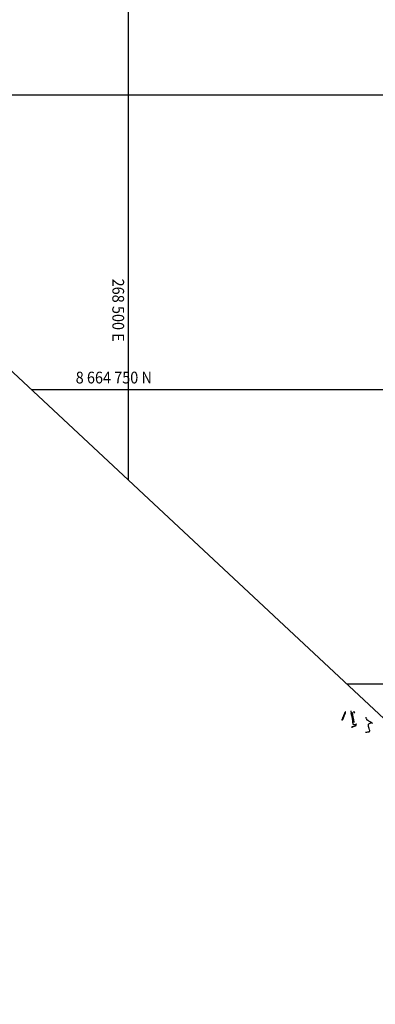
# Model space of a CAD drawing. Units: metres. Extents: x 267212 to 281926, y 8663308 to 8668514.
# Drawn here: x 268407 to 268710, y 8664228 to 8665064 of the extents above; entities that cross this region are included whole.
import ezdxf
from ezdxf.enums import TextEntityAlignment as Align

# ---------------------------------------------------------------- set-up
doc = ezdxf.new("R2010")
doc.units = ezdxf.units.M
doc.layers.add('02_TIN Mn', color=7, linetype='Continuous', true_color=0x757500)
doc.layers.add('02_TIN My', color=7, linetype='Continuous', true_color=0xad5700)
doc.layers.add('05_PERF', color=7, linetype='Continuous')
doc.layers.add('Cuadricula Coordenadas', color=5, linetype='Continuous')
doc.styles.add('Coordenadas', font='romans', dxfattribs={"width": 0.9, "height": 5})

# ---------------------------------------------------------------- blocks, each defined once
blk = doc.blocks.new('TIN 023')
at = {"layer": '02_TIN Mn', "linetype": 'Continuous', "lineweight": -3}
for points, elevation in [([(258689.76, 8664463.27), (258689.8, 8664463.26), (258689.92, 8664463.22), (258690.12, 8664463.15), (258690.4, 8664463.06), (258690.61, 8664463.06), (258690.5, 8664463.19), (258690.27, 8664463.37), (258690.16, 8664463.53), (258690.35, 8664463.63), (258690.79, 8664463.71), (258691.34, 8664463.8), (258691.88, 8664463.92), (258692.37, 8664464.07), (258692.81, 8664464.21), (258693.15, 8664464.33), (258693.33, 8664464.39), (258693.48, 8664464.42), (258693.59, 8664464.47), (258693.57, 8664464.72), (258693.48, 8664465.14), (258693.42, 8664465.36), (258693.4, 8664465.41), (258693.38, 8664465.45), (258693.56, 8664465.55), (258693.88, 8664465.74), (258694.04, 8664465.87), (258693.9, 8664465.8), (258693.57, 8664465.59), (258693.14, 8664465.34), (258692.7, 8664465.12), (258692.35, 8664465.02), (258692.01, 8664465.04), (258691.73, 8664465.12), (258691.48, 8664465.28), (258691.26, 8664465.51), (258691.15, 8664465.77), (258691.07, 8664466.21), (258690.99, 8664466.79), (258690.92, 8664467.48), (258690.84, 8664468.25), (258690.74, 8664469.07), (258690.61, 8664469.91), (258690.44, 8664470.79), (258690.24, 8664471.74), (258690.03, 8664472.68), (258689.84, 8664473.54), (258689.67, 8664474.25), (258689.56, 8664474.73), (258689.52, 8664474.91), (258689.49, 8664474.97), (258689.48, 8664475.04), (258689.57, 8664475.12), (258689.73, 8664475.28), (258689.82, 8664475.47), (258689.75, 8664475.63), (258689.6, 8664475.77), (258689.47, 8664475.96), (258689.45, 8664476.2), (258689.46, 8664476.49), (258689.49, 8664476.79), (258689.51, 8664477.02)], 18), ([(258701.68, 8664458.47), (258701.67, 8664458.47), (258701.64, 8664458.5), (258701.57, 8664458.54), (258701.52, 8664458.6), (258701.61, 8664458.64), (258701.84, 8664458.72), (258702.15, 8664458.81), (258702.48, 8664458.91), (258702.88, 8664458.96), (258703.48, 8664459.01), (258704.15, 8664459.1), (258704.66, 8664459.25), (258704.97, 8664459.43), (258705.13, 8664459.58), (258705.2, 8664459.67), (258705.23, 8664459.75), (258705.27, 8664459.94), (258705.26, 8664460.31), (258705.14, 8664460.93), (258704.87, 8664461.85), (258704.55, 8664462.83), (258704.27, 8664463.77), (258704.13, 8664464.44), (258704.1, 8664464.85), (258704.12, 8664465.08), (258704.14, 8664465.17), (258704.19, 8664465.29), (258704.32, 8664465.53), (258704.56, 8664465.85), (258704.96, 8664466.22), (258705.5, 8664466.59), (258705.91, 8664466.8), (258706.18, 8664466.9), (258706.32, 8664466.94), (258706.38, 8664466.96), (258706.45, 8664466.96), (258706.6, 8664466.95), (258706.83, 8664466.87), (258707.12, 8664466.72), (258707.4, 8664466.54), (258707.53, 8664466.49), (258707.4, 8664466.61), (258707.06, 8664466.8), (258706.67, 8664467), (258706.39, 8664467.13), (258706.21, 8664467.23), (258706.06, 8664467.3), (258705.88, 8664467.39), (258705.56, 8664467.58), (258704.99, 8664467.92), (258704.34, 8664468.31), (258703.78, 8664468.65), (258703.49, 8664468.82), (258703.33, 8664468.92), (258703.19, 8664469), (258703.1, 8664469.06), (258702.99, 8664469.13), (258702.9, 8664469.22), (258702.82, 8664469.41), (258702.66, 8664469.82), (258702.47, 8664470.31), (258702.32, 8664470.75), (258702.24, 8664471.01), (258702.21, 8664471.21), (258702.22, 8664471.37), (258702.22, 8664471.5)], 18.5)]:
    blk.add_lwpolyline(points, dxfattribs=dict(at, elevation=elevation))
at = {"layer": '02_TIN Mn', "linetype": 'Continuous', "lineweight": -3, "elevation": 18}
for points in [[(258691.85, 8664467.35), (258691.87, 8664467.36), (258691.89, 8664467.46), (258691.89, 8664467.75), (258691.83, 8664468.37), (258691.68, 8664469.41), (258691.47, 8664470.65), (258691.23, 8664471.95), (258690.98, 8664473.19), (258690.75, 8664474.24), (258690.6, 8664474.86), (258690.51, 8664475.16), (258690.47, 8664475.26), (258690.46, 8664475.28), (258690.41, 8664475.3), (258690.31, 8664475.31), (258690.13, 8664475.28), (258689.89, 8664475.17), (258689.69, 8664474.94), (258689.72, 8664474.61), (258689.87, 8664473.87), (258690.12, 8664472.84), (258690.43, 8664471.64), (258690.77, 8664470.4), (258691.11, 8664469.23), (258691.43, 8664468.24), (258691.64, 8664467.68), (258691.76, 8664467.43), (258691.82, 8664467.35), (258691.85, 8664467.35)], [(258692.45, 8664475.63), (258692.45, 8664475.65), (258692.43, 8664475.68), (258692.35, 8664475.73), (258692.2, 8664475.81), (258692.04, 8664475.9), (258691.89, 8664475.99), (258691.73, 8664476.03), (258691.58, 8664475.99), (258691.42, 8664475.9), (258691.36, 8664475.8), (258691.53, 8664475.73), (258691.9, 8664475.66), (258692.27, 8664475.62), (258692.45, 8664475.63)]]:
    blk.add_lwpolyline(points, close=True, dxfattribs=at)
at = {"layer": '02_TIN My', "linetype": 'Continuous', "lineweight": -3, "elevation": 17.5}
blk.add_lwpolyline([(258681.34, 8664469.13), (258681.34, 8664469.13), (258681.34, 8664469.13), (258681.34, 8664469.13), (258681.38, 8664469.31), (258681.51, 8664469.51), (258681.67, 8664469.46), (258681.88, 8664469.31), (258682.08, 8664469.27), (258682.25, 8664469.55), (258682.57, 8664470.23), (258682.98, 8664471.16), (258683.42, 8664472.2), (258683.84, 8664473.2), (258684.16, 8664474.02), (258684.35, 8664474.5), (258684.5, 8664474.96), (258684.63, 8664475.4), (258684.71, 8664475.74), (258684.72, 8664475.92), (258684.61, 8664476.06), (258684.46, 8664476.11), (258684.37, 8664475.98), (258684.3, 8664475.76), (258684.17, 8664475.47), (258683.88, 8664474.82), (258683.48, 8664473.93), (258683.03, 8664472.92), (258682.58, 8664471.92), (258682.19, 8664471.05), (258681.95, 8664470.53), (258681.84, 8664470.29), (258681.81, 8664470.21), (258681.81, 8664470.2), (258681.81, 8664470.2), (258681.81, 8664470.2), (258681.81, 8664470.2)], dxfattribs=at)

msp = doc.modelspace()

# ---------------------------------------------------------------- linework, layer by layer
at = {"layer": 'Cuadricula Coordenadas', "color": 8}
for p, q in [((268500, 8664672.87), (268500, 8667253.552)), ((268149.03, 8665000), (269697.098, 8665000)), ((268417.249, 8664750), (269464.156, 8664750)), ((268685.469, 8664500), (269231.214, 8664500))]:
    msp.add_line(p, q, dxfattribs=at)
msp.add_lwpolyline([(267212.243, 8665873.154), (269675.764, 8668513.9), (271439.524, 8666870.023), (268977.549, 8664227.759)], close=True, dxfattribs=at)

# ---------------------------------------------------------------- block references
at = {"layer": '05_PERF'}
msp.add_blockref('TIN 023', (9999.953, 0.006), dxfattribs=at)

# ---------------------------------------------------------------- texts
at = {"layer": 'Cuadricula Coordenadas', "color": 7, "style": 'Coordenadas', "oblique": 10, "width": 0.9}
msp.add_text('   268 500 E', height=10, rotation=270, dxfattribs=at).set_placement((268491.265, 8664790.39), align=Align.MIDDLE_RIGHT)
msp.add_text(' 8 664 750 N', height=10, dxfattribs=at).set_placement((268452.346, 8664760), align=Align.MIDDLE_LEFT)

doc.saveas('drawing.dxf')
